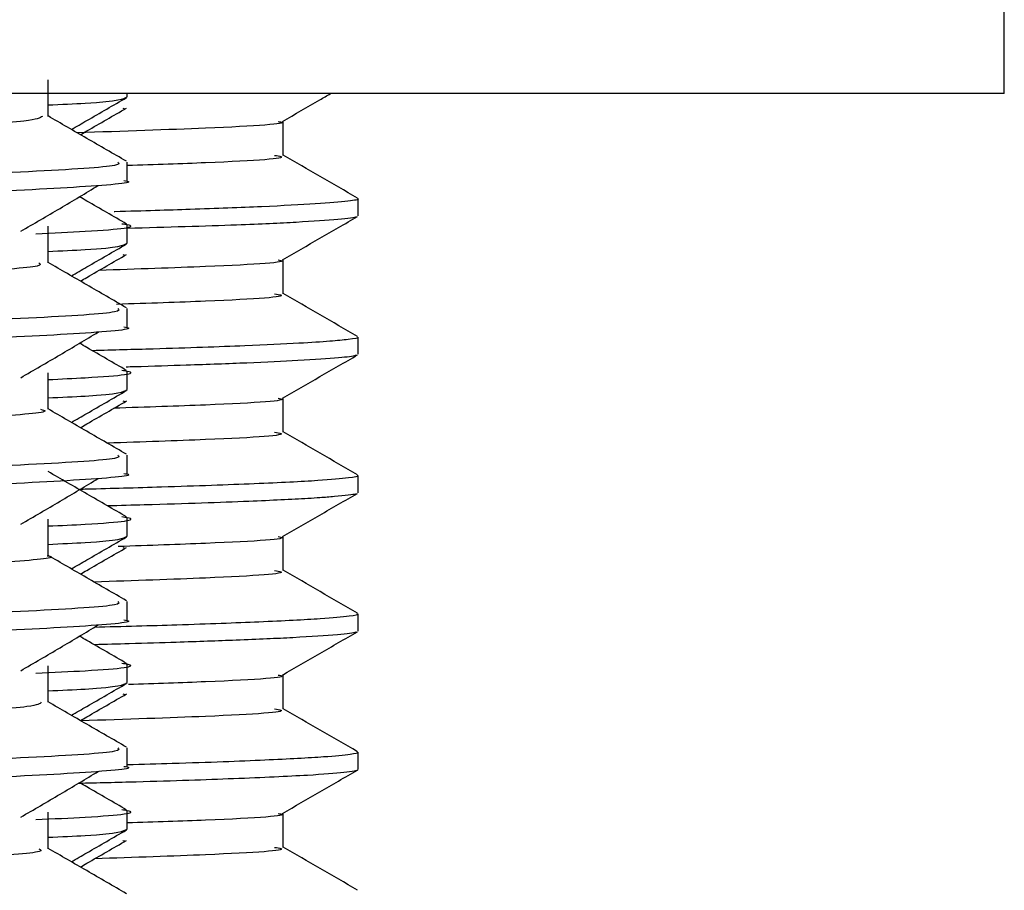
# Model space of a CAD drawing. Units: millimetres. Extents: x 3 to 1996, y 5 to 1995.
# Drawn here: x 1544 to 1555, y 988 to 998 of the extents above; entities that cross this region are included whole.
import ezdxf

# ---------------------------------------------------------------- set-up
doc = ezdxf.new("R2010")
doc.units = ezdxf.units.MM

msp = doc.modelspace()

# ---------------------------------------------------------------- linework, layer by layer
at = {"color": 7, "linetype": 'Continuous', "lineweight": 25}
for p, q in [((1555.05, 996.771), (1555.05, 998.771)), ((1555.05, 996.771), (1510.05, 996.771)), ((1545.55, 996.738), (1545.55, 996.771)), ((1545.501, 996.615), (1545.523, 996.608)), ((1545.55, 995.83), (1545.55, 996.029)), ((1548.05, 995.446), (1548.05, 995.633)), ((1545.55, 995.151), (1545.55, 995.349)), ((1545.501, 995.027), (1545.523, 995.021)), ((1545.55, 994.243), (1545.55, 994.441)), ((1548.05, 993.946), (1548.05, 994.133)), ((1545.55, 993.563), (1545.55, 993.761)), ((1545.501, 993.44), (1545.523, 993.433)), ((1545.55, 992.655), (1545.55, 992.854)), ((1548.05, 992.446), (1548.05, 992.633)), ((1545.55, 991.976), (1545.55, 992.174)), ((1545.501, 991.852), (1545.523, 991.846)), ((1545.55, 991.068), (1545.55, 991.266)), ((1548.05, 990.946), (1548.05, 991.133)), ((1545.55, 990.388), (1545.55, 990.586)), ((1545.501, 990.265), (1545.523, 990.258)), ((1545.55, 989.48), (1545.55, 989.679)), ((1548.05, 989.446), (1548.05, 989.633)), ((1545.55, 988.801), (1545.55, 988.999)), ((1545.501, 988.677), (1545.523, 988.671))]:
    msp.add_line(p, q, dxfattribs=at)
for points, knots in [([(1544.603, 999.7), (1544.647, 999.072), (1544.774, 997.226), (1544.35, 998.342), (1543.104, 997.896), (1541.141, 997.933), (1538.612, 997.841), (1535.673, 997.78), (1532.529, 997.714), (1529.386, 997.653), (1526.452, 997.577), (1523.929, 997.541), (1521.976, 997.372), (1520.735, 997.701), (1520.339, 996.419), (1520.442, 998.279), (1520.477, 998.907)], [0, 0, 0, 0, 0.039399, 0.115908, 0.193571, 0.2698, 0.346227, 0.423894, 0.500204, 0.576548, 0.654216, 0.73061, 0.80687, 0.884536, 0.961012, 1, 1, 1, 1]), ([(1544.691, 996.525), (1544.691, 996.591), (1544.691, 996.723), (1544.691, 996.855), (1544.691, 996.921)], [0, 0, 0, 0, 0.501023, 1, 1, 1, 1]), ([(1547.231, 996.47), (1547.366, 996.548), (1547.539, 996.648), (1547.713, 996.749), (1547.752, 996.771)], [0, 0, 0, 0, 0.777215, 1, 1, 1, 1]), ([(1544.691, 996.649), (1544.835, 996.655), (1545.455, 996.683), (1545.509, 996.714), (1545.55, 996.738)], [0, 0, 0, 0, 0.231773, 1, 1, 1, 1]), ([(1544.944, 996.383), (1545, 996.415), (1545.199, 996.53), (1545.398, 996.645), (1545.541, 996.728)], [0, 0, 0, 0, 0.280793, 1, 1, 1, 1]), ([(1545.042, 996.326), (1545.065, 996.34), (1545.232, 996.436), (1545.398, 996.532), (1545.541, 996.615)], [0, 0, 0, 0, 0.140949, 1, 1, 1, 1]), ([(1544.63, 996.524), (1544.603, 996.508), (1544.544, 996.469), (1543.49, 996.405), (1541.721, 996.34), (1539.321, 996.277), (1536.474, 996.209), (1533.363, 996.143), (1530.2, 996.081), (1527.19, 996.013), (1524.545, 995.947), (1522.417, 995.885), (1521.021, 995.817), (1520.373, 995.766), (1520.471, 995.738), (1520.493, 995.732)], [0, 0, 0, 0, 0.066056, 0.14952, 0.23216, 0.313757, 0.3972, 0.479912, 0.561461, 0.64488, 0.72766, 0.809168, 0.89256, 0.975404, 1, 1, 1, 1]), ([(1545.541, 996.038), (1545.397, 996.121), (1545.114, 996.284), (1544.831, 996.448), (1544.691, 996.529)], [0, 0, 0, 0, 0.506825, 1, 1, 1, 1]), ([(1547.184, 996.47), (1547.195, 996.468), (1547.329, 996.444), (1546.683, 996.403), (1545.504, 996.363), (1545.007, 996.346)], [0, 0, 0, 0, 0.049269, 0.598964, 1, 1, 1, 1]), ([(1547.239, 996.102), (1547.238, 996.164), (1547.238, 996.288), (1547.238, 996.413), (1547.239, 996.474)], [0, 0, 0, 0, 0.502807, 1, 1, 1, 1]), ([(1545.447, 996.029), (1545.46, 996.017), (1545.497, 995.984), (1544.593, 995.925), (1542.877, 995.858), (1540.434, 995.796), (1537.27, 995.724), (1533.468, 995.648), (1529.341, 995.572), (1525.551, 995.488), (1522.405, 995.413), (1520.37, 995.332), (1519.454, 995.272), (1519.626, 995.241), (1519.658, 995.235)], [0, 0, 0, 0, 0.046854, 0.130307, 0.213589, 0.295179, 0.3786, 0.47905, 0.578168, 0.679315, 0.778326, 0.87892, 0.977619, 1, 1, 1, 1]), ([(1547.145, 996.102), (1547.173, 996.098), (1547.337, 996.071), (1546.821, 996.034), (1545.849, 996.001), (1545.55, 995.991)], [0, 0, 0, 0, 0.125809, 0.73099, 1, 1, 1, 1]), ([(1548.045, 995.639), (1547.91, 995.717), (1547.641, 995.873), (1547.372, 996.028), (1547.239, 996.105)], [0, 0, 0, 0, 0.50248, 1, 1, 1, 1]), ([(1545.514, 995.83), (1545.526, 995.828), (1545.666, 995.805), (1545.114, 995.76), (1543.816, 995.691), (1541.646, 995.627), (1538.839, 995.561), (1535.537, 995.489), (1532.021, 995.424), (1528.542, 995.356), (1525.374, 995.286), (1522.726, 995.222), (1520.801, 995.154), (1519.686, 995.09), (1519.648, 995.053), (1519.633, 995.037)], [0, 0, 0, 0, 0.0076567, 0.0900608, 0.1736404, 0.2556092, 0.3410284, 0.4276753, 0.5125266, 0.5981636, 0.6847711, 0.7679722, 0.8522268, 0.9372767, 1, 1, 1, 1]), ([(1544.395, 995.279), (1544.538, 995.362), (1544.823, 995.528), (1545.099, 995.693), (1545.237, 995.776)], [0, 0, 0, 0, 0.50055, 1, 1, 1, 1]), ([(1545.543, 995.358), (1545.4, 995.441), (1545.229, 995.539), (1545.059, 995.638), (1545.032, 995.653)], [0, 0, 0, 0, 0.840367, 1, 1, 1, 1]), ([(1548.041, 995.633), (1548.044, 995.633), (1548.076, 995.623), (1547.949, 995.604), (1547.63, 995.576), (1547.05, 995.546), (1546.289, 995.518), (1545.731, 995.499), (1545.411, 995.491), (1545.409, 995.491)], [0, 0, 0, 0, 0.019385, 0.201915, 0.414605, 0.62359, 0.82608, 0.998848, 1, 1, 1, 1]), ([(1548.029, 995.439), (1548.03, 995.437), (1548.037, 995.427), (1547.85, 995.406), (1547.424, 995.377), (1546.742, 995.344), (1545.976, 995.322), (1545.55, 995.31)], [0, 0, 0, 0, 0.038044, 0.256531, 0.493967, 0.718713, 1, 1, 1, 1]), ([(1547.231, 994.97), (1547.366, 995.048), (1547.636, 995.204), (1547.907, 995.36), (1548.043, 995.439)], [0, 0, 0, 0, 0.498963, 1, 1, 1, 1]), ([(1544.558, 995.253), (1544.746, 995.262), (1545.404, 995.292), (1545.701, 995.329), (1545.513, 995.355), (1545.492, 995.358)], [0, 0, 0, 0, 0.263017, 0.917228, 1, 1, 1, 1]), ([(1544.691, 994.937), (1544.691, 995.003), (1544.691, 995.136), (1544.691, 995.268), (1544.691, 995.334)], [0, 0, 0, 0, 0.501076, 1, 1, 1, 1]), ([(1544.691, 995.061), (1544.835, 995.068), (1545.455, 995.096), (1545.509, 995.127), (1545.55, 995.151)], [0, 0, 0, 0, 0.231774, 1, 1, 1, 1]), ([(1544.944, 994.795), (1545, 994.828), (1545.199, 994.943), (1545.398, 995.058), (1545.541, 995.141)], [0, 0, 0, 0, 0.2807959, 1, 1, 1, 1]), ([(1545.042, 994.739), (1545.065, 994.752), (1545.232, 994.849), (1545.398, 994.945), (1545.541, 995.027)], [0, 0, 0, 0, 0.141032, 1, 1, 1, 1]), ([(1547.184, 994.97), (1547.195, 994.968), (1547.329, 994.944), (1546.741, 994.905), (1545.653, 994.869), (1545.243, 994.855)], [0, 0, 0, 0, 0.052829, 0.64262, 1, 1, 1, 1]), ([(1547.239, 994.602), (1547.238, 994.664), (1547.238, 994.788), (1547.238, 994.913), (1547.239, 994.974)], [0, 0, 0, 0, 0.502745, 1, 1, 1, 1]), ([(1544.593, 994.937), (1544.608, 994.926), (1544.651, 994.893), (1543.833, 994.836), (1542.258, 994.769), (1540.001, 994.707), (1537.257, 994.64), (1534.194, 994.572), (1531.026, 994.511), (1527.955, 994.444), (1525.196, 994.376), (1522.917, 994.314), (1521.314, 994.247), (1520.467, 994.189), (1520.496, 994.156), (1520.507, 994.145)], [0, 0, 0, 0, 0.044299, 0.127504, 0.210623, 0.291998, 0.375158, 0.458325, 0.539701, 0.622813, 0.706024, 0.787406, 0.870467, 0.95372, 1, 1, 1, 1]), ([(1545.541, 994.45), (1545.397, 994.533), (1545.114, 994.697), (1544.831, 994.861), (1544.691, 994.941)], [0, 0, 0, 0, 0.506873, 1, 1, 1, 1]), ([(1547.145, 994.602), (1547.173, 994.598), (1547.337, 994.571), (1546.793, 994.533), (1545.775, 994.498), (1545.433, 994.487)], [0, 0, 0, 0, 0.121304, 0.704831, 1, 1, 1, 1]), ([(1548.045, 994.139), (1547.91, 994.217), (1547.641, 994.373), (1547.372, 994.528), (1547.239, 994.605)], [0, 0, 0, 0, 0.5024288, 1, 1, 1, 1]), ([(1545.447, 994.441), (1545.46, 994.429), (1545.497, 994.396), (1544.593, 994.338), (1542.877, 994.271), (1540.434, 994.209), (1537.27, 994.136), (1533.468, 994.06), (1529.341, 993.985), (1525.551, 993.901), (1522.405, 993.825), (1520.37, 993.745), (1519.454, 993.685), (1519.626, 993.654), (1519.658, 993.648)], [0, 0, 0, 0, 0.046854, 0.130308, 0.21359, 0.295181, 0.378602, 0.479052, 0.578171, 0.679318, 0.77833, 0.878925, 0.977624, 1, 1, 1, 1]), ([(1545.514, 994.243), (1545.526, 994.241), (1545.666, 994.218), (1545.114, 994.172), (1543.816, 994.104), (1541.646, 994.039), (1538.839, 993.973), (1535.537, 993.902), (1532.021, 993.837), (1528.542, 993.769), (1525.374, 993.698), (1522.726, 993.634), (1520.801, 993.567), (1519.686, 993.503), (1519.648, 993.465), (1519.633, 993.449)], [0, 0, 0, 0, 0.007657, 0.090061, 0.17364, 0.255609, 0.341028, 0.427675, 0.512527, 0.598164, 0.684771, 0.767972, 0.852227, 0.937277, 1, 1, 1, 1]), ([(1544.395, 993.692), (1544.538, 993.775), (1544.823, 993.94), (1545.099, 994.105), (1545.237, 994.188)], [0, 0, 0, 0, 0.500576, 1, 1, 1, 1]), ([(1548.043, 994.133), (1548.045, 994.132), (1548.066, 994.123), (1547.971, 994.108), (1547.754, 994.086), (1547.4, 994.063), (1546.8, 994.035), (1546.035, 994.008), (1545.397, 993.991), (1545.172, 993.985)], [0, 0, 0, 0, 0.022966, 0.191884, 0.32222, 0.466711, 0.647567, 0.875934, 1, 1, 1, 1]), ([(1545.543, 993.77), (1545.4, 993.853), (1545.229, 993.952), (1545.059, 994.05), (1545.032, 994.066)], [0, 0, 0, 0, 0.840455, 1, 1, 1, 1]), ([(1548.028, 993.939), (1548.027, 993.936), (1548.024, 993.926), (1547.845, 993.906), (1547.461, 993.879), (1546.886, 993.852), (1546.261, 993.829), (1545.811, 993.815), (1545.567, 993.808), (1545.539, 993.807)], [0, 0, 0, 0, 0.055572, 0.245773, 0.476848, 0.670847, 0.850506, 0.983097, 1, 1, 1, 1]), ([(1547.231, 993.47), (1547.366, 993.548), (1547.636, 993.704), (1547.907, 993.86), (1548.043, 993.939)], [0, 0, 0, 0, 0.498905, 1, 1, 1, 1]), ([(1544.691, 993.672), (1544.831, 993.679), (1545.436, 993.707), (1545.7, 993.741), (1545.513, 993.767), (1545.492, 993.77)], [0, 0, 0, 0, 0.211241, 0.911412, 1, 1, 1, 1]), ([(1544.691, 993.35), (1544.691, 993.416), (1544.691, 993.548), (1544.691, 993.68), (1544.691, 993.746)], [0, 0, 0, 0, 0.501128, 1, 1, 1, 1]), ([(1544.691, 993.474), (1544.835, 993.48), (1545.455, 993.508), (1545.509, 993.539), (1545.55, 993.563)], [0, 0, 0, 0, 0.231774, 1, 1, 1, 1]), ([(1544.944, 993.208), (1545, 993.24), (1545.199, 993.355), (1545.398, 993.47), (1545.541, 993.553)], [0, 0, 0, 0, 0.2807992, 1, 1, 1, 1]), ([(1547.184, 993.47), (1547.195, 993.468), (1547.328, 993.444), (1546.78, 993.407), (1545.755, 993.373), (1545.404, 993.361)], [0, 0, 0, 0, 0.0555715, 0.6763812, 1, 1, 1, 1]), ([(1547.239, 993.102), (1547.238, 993.164), (1547.238, 993.288), (1547.238, 993.413), (1547.239, 993.474)], [0, 0, 0, 0, 0.5026828, 1, 1, 1, 1]), ([(1544.611, 993.35), (1544.634, 993.344), (1544.742, 993.317), (1544.119, 993.267), (1542.752, 993.198), (1540.646, 993.136), (1538.019, 993.07), (1535.019, 993.002), (1531.858, 992.94), (1528.741, 992.874), (1525.88, 992.806), (1523.461, 992.743), (1521.665, 992.678), (1520.577, 992.613), (1520.5, 992.575), (1520.465, 992.557)], [0, 0, 0, 0, 0.022988, 0.105721, 0.189108, 0.270628, 0.353293, 0.436703, 0.518272, 0.600866, 0.684296, 0.76592, 0.848439, 0.931887, 1, 1, 1, 1]), ([(1545.541, 992.863), (1545.397, 992.946), (1545.114, 993.109), (1544.831, 993.273), (1544.691, 993.354)], [0, 0, 0, 0, 0.506922, 1, 1, 1, 1]), ([(1545.042, 993.151), (1545.065, 993.165), (1545.232, 993.261), (1545.398, 993.357), (1545.541, 993.44)], [0, 0, 0, 0, 0.141116, 1, 1, 1, 1]), ([(1547.145, 993.102), (1547.173, 993.098), (1547.338, 993.071), (1546.769, 993.031), (1545.712, 992.996), (1545.333, 992.983)], [0, 0, 0, 0, 0.117677, 0.68377, 1, 1, 1, 1]), ([(1548.045, 992.639), (1547.91, 992.717), (1547.641, 992.873), (1547.372, 993.028), (1547.239, 993.105)], [0, 0, 0, 0, 0.5023784, 1, 1, 1, 1]), ([(1545.447, 992.854), (1545.46, 992.842), (1545.497, 992.809), (1544.593, 992.75), (1542.877, 992.683), (1540.434, 992.621), (1537.27, 992.549), (1533.468, 992.473), (1529.341, 992.397), (1525.551, 992.313), (1522.405, 992.238), (1520.37, 992.157), (1519.454, 992.097), (1519.626, 992.066), (1519.657, 992.06)], [0, 0, 0, 0, 0.046855, 0.130309, 0.213591, 0.295183, 0.378604, 0.479055, 0.578174, 0.679322, 0.778334, 0.87893, 0.977629, 1, 1, 1, 1]), ([(1545.514, 992.655), (1545.526, 992.653), (1545.666, 992.63), (1545.114, 992.585), (1543.816, 992.516), (1541.646, 992.452), (1538.839, 992.386), (1535.537, 992.314), (1532.021, 992.249), (1528.542, 992.181), (1525.374, 992.111), (1522.726, 992.047), (1520.801, 991.979), (1519.686, 991.915), (1519.648, 991.878), (1519.633, 991.862)], [0, 0, 0, 0, 0.007657, 0.090061, 0.17364, 0.255609, 0.341028, 0.427675, 0.512527, 0.598164, 0.684771, 0.767972, 0.852227, 0.937277, 1, 1, 1, 1]), ([(1545.543, 992.183), (1545.4, 992.266), (1545.116, 992.43), (1544.832, 992.594), (1544.691, 992.675)], [0, 0, 0, 0, 0.504612, 1, 1, 1, 1]), ([(1548.04, 992.633), (1548.044, 992.632), (1548.066, 992.623), (1547.953, 992.605), (1547.633, 992.575), (1546.971, 992.542), (1546.191, 992.514), (1545.527, 992.494), (1545.228, 992.486), (1545.061, 992.482), (1545.036, 992.481)], [0, 0, 0, 0, 0.025793, 0.183551, 0.375821, 0.604674, 0.836616, 0.915906, 0.987449, 1, 1, 1, 1]), ([(1544.395, 992.104), (1544.538, 992.187), (1544.824, 992.353), (1545.099, 992.518), (1545.237, 992.601)], [0, 0, 0, 0, 0.500602, 1, 1, 1, 1]), ([(1548.026, 992.439), (1548.026, 992.436), (1548.025, 992.425), (1547.888, 992.411), (1547.719, 992.397), (1547.625, 992.39), (1547.391, 992.375), (1546.841, 992.349), (1546.092, 992.322), (1545.471, 992.306), (1545.337, 992.302)], [0, 0, 0, 0, 0.053652, 0.266727, 0.313015, 0.353217, 0.413994, 0.638525, 0.921424, 1, 1, 1, 1]), ([(1547.231, 991.97), (1547.366, 992.048), (1547.636, 992.204), (1547.907, 992.36), (1548.043, 992.439)], [0, 0, 0, 0, 0.498846, 1, 1, 1, 1]), ([(1544.691, 992.085), (1544.831, 992.091), (1545.436, 992.119), (1545.7, 992.154), (1545.513, 992.18), (1545.492, 992.183)], [0, 0, 0, 0, 0.211241, 0.911413, 1, 1, 1, 1]), ([(1544.691, 991.762), (1544.691, 991.828), (1544.691, 991.961), (1544.691, 992.093), (1544.691, 992.159)], [0, 0, 0, 0, 0.5011804, 1, 1, 1, 1]), ([(1544.691, 991.886), (1544.835, 991.893), (1545.455, 991.921), (1545.509, 991.952), (1545.55, 991.976)], [0, 0, 0, 0, 0.231774, 1, 1, 1, 1]), ([(1544.944, 991.62), (1545, 991.653), (1545.199, 991.768), (1545.398, 991.883), (1545.541, 991.966)], [0, 0, 0, 0, 0.280803, 1, 1, 1, 1]), ([(1547.184, 991.97), (1547.195, 991.968), (1547.328, 991.944), (1546.792, 991.908), (1545.786, 991.874), (1545.452, 991.862)], [0, 0, 0, 0, 0.056423, 0.687156, 1, 1, 1, 1]), ([(1547.239, 991.602), (1547.238, 991.664), (1547.238, 991.788), (1547.238, 991.913), (1547.239, 991.974)], [0, 0, 0, 0, 0.502622, 1, 1, 1, 1]), ([(1544.683, 991.762), (1544.686, 991.762), (1544.819, 991.74), (1544.341, 991.697), (1543.2, 991.628), (1541.252, 991.565), (1538.753, 991.501), (1535.83, 991.432), (1532.691, 991.368), (1529.544, 991.305), (1526.593, 991.236), (1524.049, 991.172), (1522.047, 991.108), (1520.829, 991.04), (1520.308, 990.995), (1520.432, 990.971), (1520.442, 990.97)], [0, 0, 0, 0, 0.001775, 0.083905, 0.167418, 0.249521, 0.331561, 0.415072, 0.497265, 0.579218, 0.662726, 0.745005, 0.826877, 0.910377, 0.99274, 1, 1, 1, 1]), ([(1545.541, 991.275), (1545.397, 991.358), (1545.114, 991.522), (1544.831, 991.686), (1544.691, 991.766)], [0, 0, 0, 0, 0.506971, 1, 1, 1, 1]), ([(1545.042, 991.564), (1545.065, 991.577), (1545.232, 991.674), (1545.398, 991.77), (1545.541, 991.852)], [0, 0, 0, 0, 0.1412, 1, 1, 1, 1]), ([(1547.145, 991.602), (1547.173, 991.598), (1547.338, 991.571), (1546.735, 991.53), (1545.622, 991.492), (1545.19, 991.478)], [0, 0, 0, 0, 0.1128934, 0.6559877, 1, 1, 1, 1]), ([(1548.045, 991.139), (1547.91, 991.217), (1547.641, 991.373), (1547.372, 991.528), (1547.239, 991.605)], [0, 0, 0, 0, 0.502328, 1, 1, 1, 1]), ([(1545.447, 991.266), (1545.46, 991.254), (1545.497, 991.221), (1544.593, 991.163), (1542.877, 991.096), (1540.434, 991.034), (1537.27, 990.961), (1533.468, 990.885), (1529.341, 990.81), (1525.551, 990.726), (1522.405, 990.65), (1520.37, 990.57), (1519.454, 990.51), (1519.626, 990.479), (1519.657, 990.473)], [0, 0, 0, 0, 0.046855, 0.130309, 0.213592, 0.295184, 0.378606, 0.479057, 0.578177, 0.679325, 0.778338, 0.878934, 0.977634, 1, 1, 1, 1]), ([(1548.038, 991.133), (1548.042, 991.132), (1548.068, 991.123), (1547.956, 991.106), (1547.658, 991.077), (1547.035, 991.045), (1546.199, 991.013), (1545.5, 990.994), (1545.191, 990.986)], [0, 0, 0, 0, 0.02876, 0.181951, 0.374997, 0.607868, 0.826226, 1, 1, 1, 1]), ([(1545.514, 991.068), (1545.526, 991.066), (1545.666, 991.043), (1545.114, 990.997), (1543.816, 990.929), (1541.646, 990.864), (1538.839, 990.798), (1535.537, 990.727), (1532.021, 990.662), (1528.542, 990.594), (1525.374, 990.523), (1522.726, 990.459), (1520.801, 990.392), (1519.686, 990.328), (1519.648, 990.29), (1519.633, 990.274)], [0, 0, 0, 0, 0.007657, 0.090061, 0.17364, 0.255609, 0.341028, 0.427675, 0.512527, 0.598164, 0.684771, 0.767972, 0.852227, 0.937277, 1, 1, 1, 1]), ([(1544.395, 990.517), (1544.538, 990.6), (1544.824, 990.765), (1545.099, 990.931), (1545.237, 991.013)], [0, 0, 0, 0, 0.500629, 1, 1, 1, 1]), ([(1548.027, 990.939), (1548.028, 990.937), (1548.028, 990.926), (1547.836, 990.905), (1547.413, 990.876), (1546.794, 990.848), (1546.165, 990.826), (1545.644, 990.81), (1545.32, 990.801), (1545.192, 990.798)], [0, 0, 0, 0, 0.045784, 0.238322, 0.465345, 0.658458, 0.818705, 0.928422, 1, 1, 1, 1]), ([(1547.231, 990.47), (1547.366, 990.548), (1547.636, 990.704), (1547.907, 990.86), (1548.043, 990.939)], [0, 0, 0, 0, 0.498788, 1, 1, 1, 1]), ([(1545.543, 990.595), (1545.4, 990.678), (1545.229, 990.777), (1545.059, 990.875), (1545.032, 990.891)], [0, 0, 0, 0, 0.840631, 1, 1, 1, 1]), ([(1544.558, 990.491), (1544.747, 990.499), (1545.404, 990.529), (1545.701, 990.566), (1545.513, 990.592), (1545.492, 990.595)], [0, 0, 0, 0, 0.262951, 0.91722, 1, 1, 1, 1]), ([(1544.691, 990.175), (1544.691, 990.241), (1544.691, 990.373), (1544.691, 990.505), (1544.691, 990.571)], [0, 0, 0, 0, 0.501232, 1, 1, 1, 1]), ([(1547.184, 990.47), (1547.195, 990.468), (1547.328, 990.444), (1546.819, 990.409), (1545.855, 990.376), (1545.562, 990.366)], [0, 0, 0, 0, 0.0585046, 0.7129236, 1, 1, 1, 1]), ([(1547.239, 990.102), (1547.238, 990.164), (1547.238, 990.288), (1547.238, 990.413), (1547.239, 990.474)], [0, 0, 0, 0, 0.5025608, 1, 1, 1, 1]), ([(1544.691, 990.299), (1544.835, 990.305), (1545.455, 990.333), (1545.509, 990.364), (1545.55, 990.388)], [0, 0, 0, 0, 0.231775, 1, 1, 1, 1]), ([(1544.944, 990.033), (1545, 990.065), (1545.199, 990.18), (1545.398, 990.295), (1545.541, 990.378)], [0, 0, 0, 0, 0.280806, 1, 1, 1, 1]), ([(1545.042, 989.976), (1545.065, 989.99), (1545.232, 990.086), (1545.398, 990.182), (1545.541, 990.265)], [0, 0, 0, 0, 0.141283, 1, 1, 1, 1]), ([(1544.618, 990.174), (1544.603, 990.159), (1544.566, 990.122), (1543.561, 990.059), (1541.829, 989.993), (1539.456, 989.931), (1536.628, 989.863), (1533.525, 989.797), (1530.36, 989.735), (1527.337, 989.667), (1524.669, 989.6), (1522.511, 989.538), (1521.073, 989.47), (1520.39, 989.418), (1520.478, 989.389), (1520.5, 989.382)], [0, 0, 0, 0, 0.06181, 0.145238, 0.227987, 0.309511, 0.392914, 0.475729, 0.557215, 0.640589, 0.723468, 0.804921, 0.888264, 0.971203, 1, 1, 1, 1]), ([(1545.541, 989.688), (1545.397, 989.771), (1545.114, 989.934), (1544.831, 990.098), (1544.691, 990.179)], [0, 0, 0, 0, 0.507019, 1, 1, 1, 1]), ([(1547.145, 990.102), (1547.173, 990.098), (1547.339, 990.071), (1546.701, 990.028), (1545.532, 989.989), (1545.047, 989.973)], [0, 0, 0, 0, 0.108484, 0.630383, 1, 1, 1, 1]), ([(1548.045, 989.639), (1547.91, 989.717), (1547.641, 989.873), (1547.372, 990.028), (1547.239, 990.105)], [0, 0, 0, 0, 0.5022782, 1, 1, 1, 1]), ([(1545.447, 989.679), (1545.46, 989.667), (1545.497, 989.634), (1544.593, 989.575), (1542.877, 989.508), (1540.434, 989.446), (1537.27, 989.374), (1533.468, 989.298), (1529.341, 989.222), (1525.551, 989.138), (1522.405, 989.063), (1520.37, 988.982), (1519.454, 988.922), (1519.626, 988.891), (1519.657, 988.885)], [0, 0, 0, 0, 0.0468551, 0.13031, 0.2135934, 0.2951856, 0.3786075, 0.4790596, 0.5781804, 0.6793289, 0.7783417, 0.8789387, 0.9776392, 1, 1, 1, 1]), ([(1548.039, 989.633), (1548.042, 989.632), (1548.064, 989.624), (1547.965, 989.607), (1547.692, 989.579), (1547.066, 989.546), (1546.321, 989.517), (1545.717, 989.5), (1545.55, 989.496)], [0, 0, 0, 0, 0.03142, 0.1835, 0.384244, 0.633614, 0.899265, 1, 1, 1, 1]), ([(1545.514, 989.48), (1545.526, 989.478), (1545.666, 989.455), (1545.114, 989.41), (1543.816, 989.341), (1541.646, 989.277), (1538.839, 989.211), (1535.537, 989.139), (1532.021, 989.074), (1528.542, 989.006), (1525.374, 988.936), (1522.726, 988.872), (1520.801, 988.804), (1519.686, 988.74), (1519.648, 988.703), (1519.633, 988.687)], [0, 0, 0, 0, 0.007657, 0.090061, 0.17364, 0.255609, 0.341028, 0.427675, 0.512527, 0.598164, 0.684771, 0.767972, 0.852227, 0.937277, 1, 1, 1, 1]), ([(1544.395, 988.929), (1544.538, 989.012), (1544.824, 989.178), (1545.099, 989.343), (1545.237, 989.426)], [0, 0, 0, 0, 0.500655, 1, 1, 1, 1]), ([(1548.044, 989.446), (1548.046, 989.444), (1548.052, 989.439), (1548.009, 989.428), (1547.875, 989.408), (1547.511, 989.38), (1546.766, 989.346), (1545.891, 989.316), (1545.231, 989.299), (1545.016, 989.294)], [0, 0, 0, 0, 0.032534, 0.11834, 0.224298, 0.420942, 0.66284, 0.889841, 1, 1, 1, 1]), ([(1547.231, 988.97), (1547.366, 989.048), (1547.636, 989.204), (1547.907, 989.36), (1548.043, 989.439)], [0, 0, 0, 0, 0.498729, 1, 1, 1, 1]), ([(1545.543, 989.008), (1545.4, 989.091), (1545.229, 989.189), (1545.059, 989.288), (1545.032, 989.303)], [0, 0, 0, 0, 0.840719, 1, 1, 1, 1]), ([(1544.558, 988.903), (1544.747, 988.912), (1545.404, 988.942), (1545.701, 988.979), (1545.513, 989.005), (1545.492, 989.008)], [0, 0, 0, 0, 0.262929, 0.917218, 1, 1, 1, 1]), ([(1544.691, 988.587), (1544.691, 988.653), (1544.691, 988.786), (1544.691, 988.918), (1544.691, 988.984)], [0, 0, 0, 0, 0.501284, 1, 1, 1, 1]), ([(1547.184, 988.97), (1547.195, 988.968), (1547.328, 988.944), (1546.817, 988.909), (1545.848, 988.876), (1545.55, 988.866)], [0, 0, 0, 0, 0.058247, 0.7102, 1, 1, 1, 1]), ([(1547.239, 988.602), (1547.238, 988.664), (1547.238, 988.788), (1547.238, 988.912), (1547.239, 988.974)], [0, 0, 0, 0, 0.5025006, 1, 1, 1, 1]), ([(1544.691, 988.711), (1544.835, 988.718), (1545.455, 988.746), (1545.509, 988.777), (1545.55, 988.801)], [0, 0, 0, 0, 0.2317751, 1, 1, 1, 1]), ([(1544.944, 988.445), (1545, 988.478), (1545.199, 988.593), (1545.398, 988.708), (1545.541, 988.791)], [0, 0, 0, 0, 0.280809, 1, 1, 1, 1]), ([(1545.042, 988.389), (1545.065, 988.402), (1545.232, 988.499), (1545.398, 988.595), (1545.541, 988.677)], [0, 0, 0, 0, 0.141367, 1, 1, 1, 1]), ([(1544.592, 988.587), (1544.612, 988.577), (1544.67, 988.546), (1543.893, 988.489), (1542.358, 988.422), (1540.13, 988.36), (1537.408, 988.293), (1534.356, 988.226), (1531.188, 988.164), (1528.107, 988.097), (1525.327, 988.029), (1523.02, 987.968), (1521.378, 987.901), (1520.487, 987.842), (1520.499, 987.808), (1520.503, 987.795)], [0, 0, 0, 0, 0.040354, 0.123463, 0.20663, 0.287986, 0.371045, 0.454256, 0.535621, 0.618628, 0.701878, 0.783259, 0.86621, 0.949498, 1, 1, 1, 1]), ([(1545.541, 988.1), (1545.397, 988.183), (1545.114, 988.347), (1544.831, 988.511), (1544.691, 988.591)], [0, 0, 0, 0, 0.507068, 1, 1, 1, 1]), ([(1547.145, 988.602), (1547.173, 988.598), (1547.338, 988.571), (1546.736, 988.53), (1545.626, 988.493), (1545.196, 988.478)], [0, 0, 0, 0, 0.113091, 0.657165, 1, 1, 1, 1]), ([(1548.045, 988.139), (1547.91, 988.217), (1547.641, 988.373), (1547.372, 988.528), (1547.239, 988.605)], [0, 0, 0, 0, 0.5022285, 1, 1, 1, 1])]:
    msp.add_open_spline(points, degree=3, knots=knots, dxfattribs=at)

doc.saveas('drawing.dxf')
